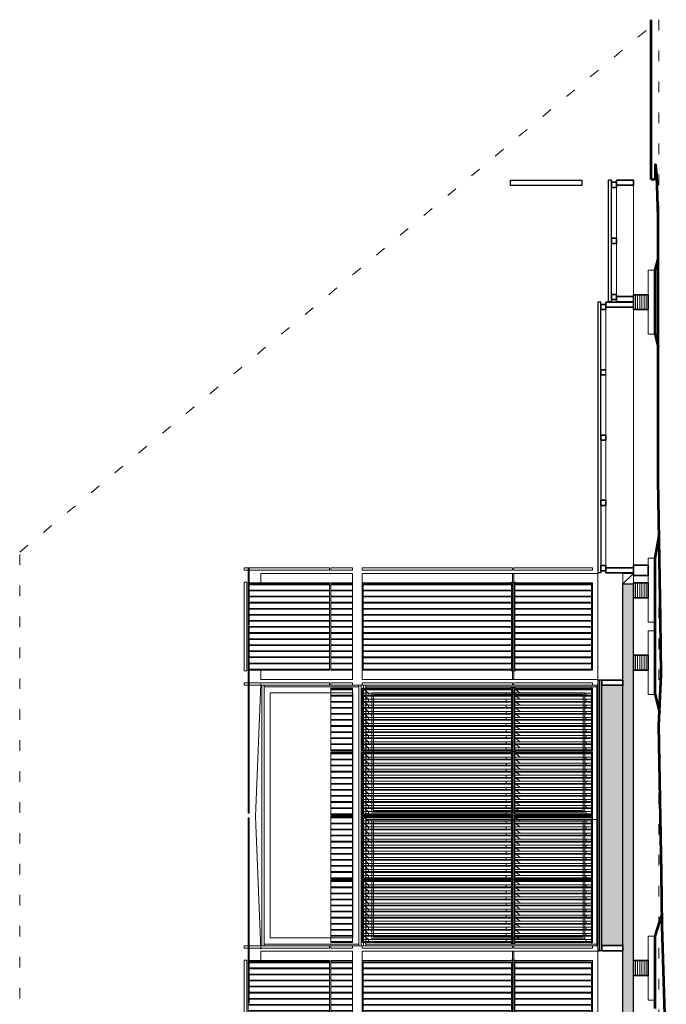
# Model space of a CAD drawing. Units: millimetres. Extents: x 599 to 768, y -1785 to -1631.
# Drawn here: x 762 to 768, y -1694 to -1685 of the extents above; entities that cross this region are included whole.
import ezdxf
from ezdxf.xclip import XClip

# ---------------------------------------------------------------- set-up
doc = ezdxf.new("R2010")
doc.units = ezdxf.units.MM
doc.header["$LTSCALE"] = 0.127
doc.linetypes.add('ACAD_ISO07W100', pattern=[3, 0, -3])
doc.linetypes.add('HIDDEN', pattern=[0.787402, 0.393701, -0.393701])
doc.layers.get('0').update_dxf_attribs({"lineweight": 18})
for name, color, linetype, lineweight in [('Ground Line', 3, 'Continuous', 53), ('Hatch solid 251', 251, 'Continuous', 5), ('Hatch solid 253', 253, 'Continuous', 5), ('Projections', 7, 'Continuous', 9), ('Projections 2', 252, 'Continuous', 9), ('Sectioned', 4, 'Continuous', 25), ('Solar Envelope', 10, 'HIDDEN', 18), ('Structure', 3, 'Continuous', 35)]:
    doc.layers.add(name, color=color, linetype=linetype, lineweight=lineweight)
doc.layers.add('Polylines', color=30, linetype='Continuous', lineweight=5, plot=False)

# ---------------------------------------------------------------- blocks, each defined once
blk = doc.blocks.new('sliding door facade')
at = {"ltscale": 0.1}
for p, q in [((-2.237, 1.224), (0, 1.224)), ((-2.237, -1.224), (-2.237, 1.224)), ((-2.222, -1.224), (-2.222, 1.224)), ((-2.194, -1.224), (-2.194, 1.224)), ((-2.194, 1.208), (-0.024, 1.208)), ((-0.0724, -1.208), (-0.0724, 1.208)), ((-0.024, -1.224), (-0.024, 1.224)), ((-0.015, -1.224), (-0.015, 1.224)), ((0, -1.224), (0, 1.224)), ((-2.137, 0.0305), (-2.137, 1.151)), ((-2.137, 1.151), (-0.1382, 1.151)), ((-2.121, 0.0465), (-2.121, 1.135)), ((-2.121, 1.135), (-0.1542, 1.135)), ((-0.1542, 0.0465), (-0.1542, 1.135)), ((-0.1382, 0.0305), (-0.1382, 1.151)), ((-2.137, 0.0305), (-0.1382, 0.0305)), ((-2.121, 0.0465), (-0.1542, 0.0465)), ((-2.194, -0.0375), (-0.024, -0.0375)), ((-2.137, -1.158), (-2.137, -0.0375)), ((-2.121, -0.0535), (-0.1542, -0.0535)), ((-2.121, -1.142), (-2.121, -0.0535)), ((-0.1542, -1.142), (-0.1542, -0.0535)), ((-0.1382, -1.158), (-0.1382, -0.0375)), ((-2.137, -1.158), (-0.1382, -1.158)), ((-2.121, -1.142), (-0.1542, -1.142)), ((-2.237, -1.224), (0, -1.224)), ((-2.194, -1.208), (-0.024, -1.208))]:
    blk.add_line(p, q, dxfattribs=at)
blk = doc.blocks.new('insulated floor slab')
at = {"layer": 'Hatch solid 253', "ltscale": 0.1}
h = blk.add_hatch(color=256, dxfattribs=at)
h.dxf.hatch_style = 1
h.paths.add_polyline_path([(0, 3.948), (-0.098, 3.948), (-0.098, 3.045), (-0.098, 2.997), (-0.098, 0.551), (-0.098, 0.503), (-0.098, -0.503), (-0.098, -0.551), (-0.098, -2.997), (-0.098, -3.045), (-0.098, -3.948), (0, -3.948)])
h.paths.add_polyline_path([(-0.098, 2.997), (-0.296, 2.997), (-0.296, 0.551), (-0.098, 0.551)])
h.paths.add_polyline_path([(-0.098, -0.551), (-0.296, -0.551), (-0.296, -2.997), (-0.098, -2.997)])
for p, q in [((0, 4.046), (-0.098, 4.046)), ((-0.098, 4.046), (-0.098, 3.948)), ((-0.098, 3.948), (0, 4.046)), ((0, 3.948), (0, 4.046)), ((-0.098, -4.046), (-0.098, -3.948)), ((-0.098, -4.046), (0, -3.948)), ((0, -3.948), (0, -4.046)), ((0, -4.046), (-0.098, -4.046))]:
    blk.add_line(p, q, dxfattribs=at)
at = {"layer": 'Sectioned', "ltscale": 0.1}
for p, q in [((-0.098, 3.045), (-0.098, 3.948)), ((-0.098, 3.948), (-0.098, 3.948)), ((-0.098, 3.948), (0, 3.948)), ((0, -3.948), (0, 3.948)), ((-0.333, 3.045), (-0.333, 0.503)), ((-0.296, 3.045), (-0.333, 3.045)), ((-0.333, 3.045), (-0.318, 3.045)), ((-0.318, 3.045), (-0.318, 0.503)), ((-0.296, 0.551), (-0.296, 2.997)), ((-0.098, 0.551), (-0.098, 2.997)), ((-0.296, 0.503), (-0.333, 0.503)), ((-0.333, 0.503), (-0.318, 0.503)), ((-0.098, -0.503), (-0.098, 0.503)), ((-0.333, -0.503), (-0.333, -3.045)), ((-0.296, -0.503), (-0.333, -0.503)), ((-0.333, -0.503), (-0.318, -0.503)), ((-0.318, -0.503), (-0.318, -3.045)), ((-0.296, -2.997), (-0.296, -0.551)), ((-0.098, -2.997), (-0.098, -0.551)), ((-0.296, -3.045), (-0.333, -3.045)), ((-0.333, -3.045), (-0.318, -3.045)), ((-0.098, -3.948), (-0.098, -3.045)), ((-0.098, -3.948), (0, -3.948)), ((0, -3.948), (0, -3.948)), ((0, -3.948), (0, -3.948)), ((0, -3.948), (0, -3.948))]:
    blk.add_line(p, q, dxfattribs=at)
at = {"layer": 'Structure', "ltscale": 0.1}
for p, q in [((-0.296, 3.045), (-0.098, 3.045)), ((-0.296, 2.997), (-0.296, 3.045)), ((-0.098, 2.997), (-0.296, 2.997)), ((-0.098, 3.045), (-0.098, 2.997)), ((-0.098, 0.551), (-0.296, 0.551)), ((-0.296, 0.551), (-0.296, 0.503)), ((-0.296, 0.503), (-0.098, 0.503)), ((-0.098, 0.551), (-0.098, 0.503)), ((-0.296, -0.503), (-0.098, -0.503)), ((-0.296, -0.551), (-0.296, -0.503)), ((-0.098, -0.551), (-0.296, -0.551)), ((-0.098, -0.503), (-0.098, -0.551)), ((-0.098, -2.997), (-0.296, -2.997)), ((-0.296, -2.997), (-0.296, -3.045)), ((-0.296, -3.045), (-0.098, -3.045)), ((-0.098, -2.997), (-0.098, -3.045))]:
    blk.add_line(p, q, dxfattribs=at)
blk = doc.blocks.new('terrace slab')
at = {"layer": 'Projections', "ltscale": 0.1}
for p, q in [((-0.257, 1.223), (-0.257, -1.2026)), ((0, 1.223), (0, -1.223))]:
    blk.add_line(p, q, dxfattribs=at)
at = {"layer": 'Sectioned', "ltscale": 0.1}
for p, q in [((-0.333, 1.271), (-0.333, -1.2716)), ((-0.305, 1.271), (-0.333, 1.271)), ((-0.305, 1.2506), (-0.305, 1.271)), ((-0.305, 0.6373), (-0.305, 1.2026)), ((-0.305, 0.024), (-0.305, 0.5893)), ((-0.305, -0.024), (-0.305, -0.5893)), ((-0.305, -0.6373), (-0.305, -1.2026)), ((-0.305, -1.2716), (-0.333, -1.2716)), ((-0.305, -1.2506), (-0.305, -1.2716))]:
    blk.add_line(p, q, dxfattribs=at)
at = {"layer": 'Structure', "ltscale": 0.1}
for p, q in [((-0.305, 1.2506), (-0.257, 1.2506)), ((-0.305, 1.2026), (-0.305, 1.2506)), ((-0.305, 1.2026), (-0.305, 1.2506)), ((-0.257, 1.2026), (-0.305, 1.2026)), ((-0.257, 1.271), (-0.257, 1.223)), ((-0.257, 1.2506), (-0.257, 1.2026)), ((-0.257, 0.6373), (-0.305, 0.6373)), ((-0.305, 0.6373), (-0.305, 0.5893)), ((-0.305, 0.6373), (-0.305, 0.5893)), ((-0.305, 0.5893), (-0.257, 0.5893)), ((-0.305, 0.024), (-0.257, 0.024)), ((-0.305, -0.024), (-0.305, 0.024)), ((-0.305, -0.024), (-0.305, 0.024)), ((-0.257, 0.024), (-0.257, -0.024)), ((-0.257, -0.024), (-0.305, -0.024)), ((-0.305, -0.5893), (-0.257, -0.5893)), ((-0.305, -0.6373), (-0.305, -0.5893)), ((-0.305, -0.6373), (-0.305, -0.5893)), ((-0.257, -0.6373), (-0.305, -0.6373)), ((-0.257, -0.5893), (-0.257, -0.6373)), ((-0.305, -1.2026), (-0.257, -1.2026)), ((-0.305, -1.2506), (-0.305, -1.2026)), ((-0.305, -1.2506), (-0.305, -1.2026)), ((-0.257, -1.2506), (-0.305, -1.2506)), ((-0.257, -1.2026), (-0.257, -1.2506))]:
    blk.add_line(p, q, dxfattribs=at)
for points in [[(-0.257, 1.223), (-0.257, 1.271), (0, 1.271), (0, 1.223)], [(-0.257, -1.223), (-0.257, -1.271), (0, -1.271), (0, -1.223)]]:
    blk.add_lwpolyline(points, close=True, dxfattribs=at)
blk = doc.blocks.new('ramp 110')
at = {"layer": 'Projections', "ltscale": 0.1}
for p, q in [((0, -0.4729), (0, 0.5729)), ((-0.157, -0.4729), (-0.157, 0.5525))]:
    blk.add_line(p, q, dxfattribs=at)
at = {"layer": 'Sectioned', "ltscale": 0.1}
for p, q in [((-0.233, -0.5209), (-0.233, 0.6209)), ((-0.205, 0.6209), (-0.233, 0.6209)), ((-0.205, 0.6005), (-0.205, 0.6209)), ((-0.205, 0.074), (-0.205, 0.5525)), ((-0.205, -0.5209), (-0.205, 0.026)), ((-0.205, -0.5209), (-0.233, -0.5209))]:
    blk.add_line(p, q, dxfattribs=at)
at = {"layer": 'Structure', "ltscale": 0.1}
for p, q in [((-0.157, 0.6005), (-0.205, 0.6005)), ((-0.205, 0.6005), (-0.205, 0.5525)), ((-0.205, 0.6005), (-0.205, 0.5525)), ((-0.157, 0.6209), (-0.157, 0.5729)), ((-0.157, 0.5525), (-0.157, 0.6005)), ((-0.205, 0.5525), (-0.157, 0.5525)), ((-0.157, 0.074), (-0.205, 0.074)), ((-0.205, 0.074), (-0.205, 0.026)), ((-0.205, 0.074), (-0.205, 0.026)), ((-0.205, 0.026), (-0.157, 0.026)), ((-0.157, 0.026), (-0.157, 0.074)), ((-0.157, -0.4525), (-0.205, -0.4525)), ((-0.205, -0.4525), (-0.205, -0.5005)), ((-0.157, -0.5005), (-0.157, -0.4525)), ((-0.205, -0.4729), (-0.205, -0.5209)), ((-0.205, -0.5005), (-0.157, -0.5005))]:
    blk.add_line(p, q, dxfattribs=at)
for points in [[(-0.157, 0.5729), (-0.157, 0.6209), (0, 0.6209), (0, 0.5729)], [(-0.157, -0.5209), (-0.157, -0.4729), (0, -0.4729), (0, -0.5209)]]:
    blk.add_lwpolyline(points, close=True, dxfattribs=at)
blk = doc.blocks.new('foundation element')
at = {"layer": 'Ground Line', "ltscale": 0.1}
blk.add_line((0.066, -0.3), (0.066, 0.3), dxfattribs=at)
at = {"layer": 'Hatch solid 251', "ltscale": 0.1}
for p, q in [((-0.12, -0.07), (-0.12, 0.07)), ((-0.1, -0.07), (-0.1, 0.07)), ((-0.08, -0.07), (-0.08, 0.07)), ((-0.06, -0.07), (-0.06, 0.07)), ((-0.04, -0.07), (-0.04, 0.07)), ((-0.02, -0.07), (-0.02, 0.07))]:
    blk.add_line(p, q, dxfattribs=at)
at = {"layer": 'Projections', "ltscale": 0.1}
for p, q in [((0, 0.07), (0, 0.3)), ((0, 0.3), (0, 0.3)), ((0, 0.3), (0.066, 0.3)), ((0, -0.07), (0, -0.3)), ((0, -0.3), (0.066, -0.3))]:
    blk.add_line(p, q, dxfattribs=at)
at = {"layer": 'Structure', "ltscale": 0.1}
for p, q in [((-0.14, 0.07), (-0.14, -0.07)), ((0, 0.07), (-0.14, 0.07)), ((0, 0.07), (0, -0.07)), ((0, 0.07), (0, -0.07)), ((0, -0.07), (-0.14, -0.07))]:
    blk.add_line(p, q, dxfattribs=at)
blk = doc.blocks.new('testa scatola')
at = {"ltscale": 0.1}
for p, q in [((-0.415, 3.268), (0.415, 3.268)), ((-0.415, 3.243), (-0.415, 3.268)), ((0.415, 3.243), (-0.415, 3.243)), ((0.415, 3.243), (0.415, 3.268)), ((0.415, 3.243), (0.415, 3.243)), ((-0.41, 3.233), (-0.41, 2.467)), ((-0.41, 3.233), (-0.351, 3.233)), ((-0.41, 3.233), (-0.351, 3.233)), ((-0.4, 3.233), (-0.4, 2.467)), ((-0.351, 3.233), (-0.292, 3.233)), ((-0.292, 3.233), (-0.233, 3.233)), ((-0.233, 3.233), (-0.174, 3.233)), ((-0.174, 3.233), (-0.115, 3.233)), ((-0.115, 3.233), (-0.056, 3.233)), ((-0.056, 3.233), (0.003, 3.233)), ((0.003, 3.233), (0.062, 3.233)), ((0.062, 3.233), (0.121, 3.233)), ((0.121, 3.233), (0.41, 3.233)), ((0.401, 3.233), (0.401, 2.467)), ((0.41, 2.467), (0.41, 3.233)), ((-0.41, 2.467), (-0.395, 2.467)), ((-0.41, 2.467), (-0.395, 2.467)), ((-0.41, 2.455), (-0.395, 2.455)), ((-0.41, 2.455), (-0.41, 2.251)), ((-0.41, 2.455), (-0.395, 2.455)), ((-0.41, 2.455), (-0.395, 2.455)), ((-0.4, 2.455), (-0.4, 2.251)), ((-0.395, 2.467), (-0.375, 2.467)), ((-0.395, 2.455), (-0.375, 2.455)), ((-0.385, 2.467), (-0.345, 2.467)), ((-0.385, 2.455), (-0.345, 2.455)), ((-0.385, 2.455), (-0.345, 2.455)), ((-0.345, 2.467), (-0.325, 2.467)), ((-0.345, 2.455), (-0.325, 2.455)), ((-0.335, 2.467), (-0.295, 2.467)), ((-0.335, 2.455), (-0.295, 2.455)), ((-0.335, 2.455), (-0.295, 2.455)), ((-0.295, 2.467), (-0.275, 2.467)), ((-0.295, 2.455), (-0.275, 2.455)), ((-0.285, 2.467), (-0.245, 2.467)), ((-0.285, 2.455), (-0.245, 2.455)), ((-0.285, 2.455), (-0.245, 2.455)), ((-0.245, 2.467), (-0.225, 2.467)), ((-0.245, 2.455), (-0.225, 2.455)), ((-0.235, 2.467), (-0.195, 2.467)), ((-0.235, 2.455), (-0.195, 2.455)), ((-0.235, 2.455), (-0.195, 2.455)), ((-0.195, 2.467), (-0.175, 2.467)), ((-0.195, 2.455), (-0.175, 2.455)), ((-0.185, 2.467), (-0.145, 2.467)), ((-0.185, 2.455), (-0.145, 2.455)), ((-0.185, 2.455), (-0.145, 2.455)), ((-0.145, 2.467), (-0.125, 2.467)), ((-0.145, 2.455), (-0.125, 2.455)), ((-0.135, 2.467), (-0.095, 2.467)), ((-0.135, 2.455), (-0.095, 2.455)), ((-0.135, 2.455), (-0.095, 2.455)), ((-0.095, 2.467), (-0.075, 2.467)), ((-0.095, 2.455), (-0.075, 2.455)), ((-0.085, 2.467), (-0.045, 2.467)), ((-0.085, 2.455), (-0.045, 2.455)), ((-0.085, 2.455), (-0.045, 2.455)), ((-0.045, 2.467), (-0.025, 2.467)), ((-0.045, 2.455), (-0.025, 2.455)), ((-0.035, 2.467), (0.005, 2.467)), ((-0.035, 2.455), (0.005, 2.455)), ((-0.035, 2.455), (0.005, 2.455)), ((0.005, 2.467), (0.025, 2.467)), ((0.005, 2.455), (0.025, 2.455)), ((0.015, 2.467), (0.055, 2.467)), ((0.015, 2.455), (0.055, 2.455)), ((0.015, 2.455), (0.055, 2.455)), ((0.055, 2.467), (0.075, 2.467)), ((0.055, 2.455), (0.075, 2.455)), ((0.065, 2.467), (0.105, 2.467)), ((0.065, 2.455), (0.105, 2.455)), ((0.065, 2.455), (0.105, 2.455)), ((0.105, 2.467), (0.125, 2.467)), ((0.105, 2.455), (0.125, 2.455)), ((0.115, 2.467), (0.155, 2.467)), ((0.115, 2.455), (0.155, 2.455)), ((0.115, 2.455), (0.155, 2.455)), ((0.155, 2.467), (0.165, 2.467)), ((0.155, 2.455), (0.165, 2.455)), ((0.165, 2.467), (0.41, 2.467)), ((0.41, 2.455), (0.165, 2.455)), ((0.165, 2.455), (0.41, 2.455)), ((0.4, 2.455), (0.4, 2.251)), ((0.41, 2.251), (0.41, 2.455)), ((-0.41, 2.251), (-0.498, 2.251)), ((-0.41, 2.251), (-0.395, 2.251)), ((-0.41, 2.251), (-0.395, 2.251)), ((-0.395, 2.251), (-0.375, 2.251)), ((-0.385, 2.251), (-0.345, 2.251)), ((-0.345, 2.251), (-0.325, 2.251)), ((-0.335, 2.251), (-0.295, 2.251)), ((-0.295, 2.251), (-0.275, 2.251)), ((-0.285, 2.251), (-0.245, 2.251)), ((-0.245, 2.251), (-0.225, 2.251)), ((-0.235, 2.251), (-0.195, 2.251)), ((-0.195, 2.251), (-0.175, 2.251)), ((-0.185, 2.251), (-0.145, 2.251)), ((-0.145, 2.251), (-0.125, 2.251)), ((-0.135, 2.251), (-0.095, 2.251)), ((-0.095, 2.251), (-0.075, 2.251)), ((-0.085, 2.251), (-0.045, 2.251)), ((-0.045, 2.251), (-0.025, 2.251)), ((-0.035, 2.251), (0.005, 2.251)), ((0.005, 2.251), (0.025, 2.251)), ((0.015, 2.251), (0.055, 2.251)), ((0.055, 2.251), (0.075, 2.251)), ((0.065, 2.251), (0.105, 2.251)), ((0.105, 2.251), (0.125, 2.251)), ((0.115, 2.251), (0.155, 2.251)), ((0.155, 2.251), (0.165, 2.251)), ((0.165, 2.251), (0.41, 2.251)), ((0.498, 2.251), (0.41, 2.251)), ((-0.41, 2.161), (-0.498, 2.161)), ((-0.41, 2.161), (-0.41, 0.749)), ((-0.41, 2.161), (-0.395, 2.161)), ((-0.4, 2.151), (-0.4, 0.759)), ((-0.4, 2.151), (0.4, 2.151)), ((-0.395, 2.161), (0.165, 2.161)), ((0.41, 2.161), (0.165, 2.161)), ((0.4, 0.759), (0.4, 2.151)), ((0.41, 0.749), (0.41, 2.161)), ((0.498, 2.161), (0.41, 2.161)), ((-0.415, 0.749), (-0.498, 0.749)), ((-0.415, 0.744), (-0.415, 0.764)), ((-0.415, 0.764), (-0.41, 0.764)), ((-0.415, 0.744), (-0.415, 0.724)), ((-0.41, 0.749), (0.41, 0.749)), ((-0.4, 0.759), (0.4, 0.759)), ((0.415, 0.764), (0.41, 0.764)), ((0.415, 0.744), (0.415, 0.764)), ((0.498, 0.749), (0.415, 0.749)), ((0.415, 0.744), (0.415, 0.724)), ((-0.415, 0.739), (-0.498, 0.739)), ((-0.415, 0.724), (-0.41, 0.724)), ((-0.41, 0.739), (-0.41, 0)), ((-0.41, 0.739), (0.41, 0.739)), ((-0.4, 0.729), (-0.4, 0.01)), ((-0.4, 0.729), (0.4, 0.729)), ((0.4, 0.01), (0.4, 0.729)), ((0.41, 0), (0.41, 0.739)), ((0.415, 0.724), (0.41, 0.724)), ((0.498, 0.739), (0.415, 0.739)), ((-0.41, 0), (0.41, 0)), ((-0.4, 0.01), (0.4, 0.01))]:
    blk.add_line(p, q, dxfattribs=at)
at = {"layer": 'Projections'}
for p, q in [((-0.55, 2.467), (-0.55, 3.268)), ((-0.55, 3.268), (-0.528, 3.268)), ((-0.528, 2.467), (-0.528, 3.268)), ((0.528, 2.467), (0.528, 3.268)), ((0.55, 3.268), (0.528, 3.268)), ((0.55, 2.467), (0.55, 3.268)), ((-0.498, 3.113), (-0.498, 2.251)), ((-0.41, 3.113), (-0.498, 3.113)), ((0.41, 3.113), (0.498, 3.113)), ((0.498, 3.113), (0.498, 2.251)), ((-0.55, 2.467), (-0.528, 2.467)), ((-0.528, 2.455), (-0.55, 2.455)), ((-0.55, 2.455), (-0.55, 2.251)), ((-0.528, 2.455), (-0.528, 2.251)), ((0.55, 2.467), (0.528, 2.467)), ((0.528, 2.455), (0.55, 2.455)), ((0.528, 2.455), (0.528, 2.251)), ((0.55, 2.455), (0.55, 2.251)), ((-0.528, 2.251), (-0.55, 2.251)), ((0.528, 2.251), (0.55, 2.251)), ((-0.528, 2.161), (-0.55, 2.161)), ((-0.528, 2.161), (-0.528, 0.749)), ((-0.498, 2.161), (-0.498, -0.051)), ((0.498, 2.161), (0.498, -0.051)), ((0.528, 2.161), (0.528, 0.749)), ((0.528, 2.161), (0.55, 2.161)), ((-0.528, 0.749), (-0.55, 0.749)), ((0.528, 0.749), (0.55, 0.749)), ((-0.528, 0.739), (-0.55, 0.739)), ((-0.528, 0.739), (-0.528, 0)), ((0.528, 0.739), (0.55, 0.739)), ((0.528, 0.739), (0.528, 0)), ((-0.528, 0), (-0.55, 0)), ((0.528, 0), (0.55, 0))]:
    blk.add_line(p, q, dxfattribs=at)
at = {"layer": 'Projections', "ltscale": 0.1}
for p, q in [((-0.55, 2.161), (-0.55, 0.749)), ((0.55, 2.161), (0.55, 0.749)), ((-0.55, 0.739), (-0.55, 0)), ((0.55, 0.739), (0.55, 0)), ((-0.498, -0.051), (0.503, -0.051))]:
    blk.add_line(p, q, dxfattribs=at)
at = {"layer": 'Projections 2', "ltscale": 0.1}
for p, q in [((-0.35, 3.233), (-0.35, 2.467)), ((-0.343, 3.233), (-0.343, 2.467)), ((-0.292, 3.233), (-0.292, 2.467)), ((-0.285, 3.233), (-0.285, 2.467)), ((-0.236, 3.233), (-0.236, 2.467)), ((-0.229, 3.233), (-0.229, 2.467)), ((-0.179, 3.233), (-0.179, 2.467)), ((-0.172, 3.233), (-0.172, 2.467)), ((-0.122, 3.233), (-0.122, 2.467)), ((-0.115, 3.233), (-0.115, 2.467)), ((-0.065, 3.233), (-0.065, 2.467)), ((-0.058, 3.233), (-0.058, 2.467)), ((-0.008, 3.233), (-0.008, 2.467)), ((-0.001, 3.233), (-0.001, 2.467)), ((0.049, 3.233), (0.049, 2.467)), ((0.056, 3.233), (0.056, 2.467)), ((0.106, 3.233), (0.106, 2.467)), ((0.113, 3.233), (0.113, 2.467)), ((0.163, 3.233), (0.163, 2.467)), ((0.17, 3.233), (0.17, 2.467)), ((0.22, 3.233), (0.22, 2.467)), ((0.227, 3.233), (0.227, 2.467)), ((0.277, 3.233), (0.277, 2.467)), ((0.284, 3.233), (0.284, 2.467)), ((0.334, 3.233), (0.334, 2.467)), ((0.341, 3.233), (0.341, 2.467)), ((0.391, 3.233), (0.391, 2.467)), ((0.398, 3.233), (0.398, 2.467)), ((-0.35, 2.455), (-0.35, 2.251)), ((-0.343, 2.455), (-0.343, 2.251)), ((-0.293, 2.455), (-0.293, 2.251)), ((-0.286, 2.455), (-0.286, 2.251)), ((-0.236, 2.455), (-0.236, 2.251)), ((-0.229, 2.455), (-0.229, 2.251)), ((-0.179, 2.455), (-0.179, 2.251)), ((-0.172, 2.455), (-0.172, 2.251)), ((-0.122, 2.455), (-0.122, 2.251)), ((-0.115, 2.455), (-0.115, 2.251)), ((-0.065, 2.455), (-0.065, 2.251)), ((-0.058, 2.455), (-0.058, 2.251)), ((-0.008, 2.455), (-0.008, 2.251)), ((-0.001, 2.455), (-0.001, 2.251)), ((0.049, 2.455), (0.049, 2.251)), ((0.056, 2.455), (0.056, 2.251)), ((0.106, 2.455), (0.106, 2.251)), ((0.113, 2.455), (0.113, 2.251)), ((0.163, 2.455), (0.163, 2.251)), ((0.17, 2.455), (0.17, 2.251)), ((0.22, 2.455), (0.22, 2.251)), ((0.227, 2.455), (0.227, 2.251)), ((0.277, 2.455), (0.277, 2.251)), ((0.284, 2.455), (0.284, 2.251)), ((0.334, 2.455), (0.334, 2.251)), ((0.341, 2.455), (0.341, 2.251)), ((0.391, 2.455), (0.391, 2.251)), ((-0.35, 2.151), (-0.35, 0.759)), ((-0.343, 2.151), (-0.343, 0.759)), ((-0.293, 2.151), (-0.293, 0.759)), ((-0.286, 2.151), (-0.286, 0.759)), ((-0.236, 2.151), (-0.236, 0.759)), ((-0.229, 2.151), (-0.229, 0.759)), ((-0.179, 2.151), (-0.179, 0.759)), ((-0.172, 2.151), (-0.172, 0.759)), ((-0.122, 2.151), (-0.122, 0.759)), ((-0.115, 2.151), (-0.115, 0.759)), ((-0.065, 2.151), (-0.065, 0.759)), ((-0.058, 2.151), (-0.058, 0.759)), ((-0.008, 2.151), (-0.008, 0.759)), ((-0.001, 2.151), (-0.001, 0.759)), ((0.049, 2.151), (0.049, 0.759)), ((0.056, 2.151), (0.056, 0.759)), ((0.106, 2.151), (0.106, 0.759)), ((0.113, 2.151), (0.113, 0.759)), ((0.163, 2.151), (0.163, 0.759)), ((0.17, 2.151), (0.17, 0.759)), ((0.22, 2.151), (0.22, 0.759)), ((0.227, 2.151), (0.227, 0.759)), ((0.277, 2.151), (0.277, 0.759)), ((0.284, 2.151), (0.284, 0.759)), ((0.334, 2.151), (0.334, 0.759)), ((0.341, 2.151), (0.341, 0.759)), ((0.391, 2.151), (0.391, 0.759)), ((-0.35, 0.729), (-0.35, 0.01)), ((-0.343, 0.729), (-0.343, 0.01)), ((-0.293, 0.729), (-0.293, 0.01)), ((-0.286, 0.729), (-0.286, 0.01)), ((-0.236, 0.729), (-0.236, 0.01)), ((-0.229, 0.729), (-0.229, 0.01)), ((-0.179, 0.729), (-0.179, 0.01)), ((-0.172, 0.729), (-0.172, 0.01)), ((-0.122, 0.729), (-0.122, 0.01)), ((-0.115, 0.729), (-0.115, 0.01)), ((-0.065, 0.729), (-0.065, 0.01)), ((-0.058, 0.729), (-0.058, 0.01)), ((-0.008, 0.729), (-0.008, 0.01)), ((-0.001, 0.729), (-0.001, 0.01)), ((0.049, 0.729), (0.049, 0.01)), ((0.056, 0.729), (0.056, 0.01)), ((0.106, 0.729), (0.106, 0.01)), ((0.113, 0.729), (0.113, 0.01)), ((0.163, 0.729), (0.163, 0.01)), ((0.17, 0.729), (0.17, 0.01)), ((0.22, 0.729), (0.22, 0.01)), ((0.227, 0.729), (0.227, 0.01)), ((0.277, 0.729), (0.277, 0.01)), ((0.284, 0.729), (0.284, 0.01)), ((0.334, 0.729), (0.334, 0.01)), ((0.341, 0.729), (0.341, 0.01)), ((0.391, 0.729), (0.391, 0.01))]:
    blk.add_line(p, q, dxfattribs=at)
blk = doc.blocks.new('facade module - 00')
at = {"ltscale": 0.1}
for p, q in [((-0.295, 2.425), (-0.28, 2.425)), ((-0.295, 2.425), (-0.295, 2.221)), ((-0.295, 2.425), (-0.28, 2.425)), ((-0.295, 2.425), (-0.28, 2.425)), ((-0.285, 2.425), (-0.285, 2.221)), ((-0.28, 2.425), (-0.26, 2.425)), ((-0.27, 2.425), (-0.23, 2.425)), ((-0.27, 2.425), (-0.23, 2.425)), ((-0.23, 2.425), (-0.21, 2.425)), ((-0.22, 2.425), (-0.18, 2.425)), ((-0.22, 2.425), (-0.18, 2.425)), ((-0.18, 2.425), (-0.16, 2.425)), ((-0.17, 2.425), (-0.13, 2.425)), ((-0.17, 2.425), (-0.13, 2.425)), ((-0.13, 2.425), (-0.11, 2.425)), ((-0.12, 2.425), (-0.08, 2.425)), ((-0.12, 2.425), (-0.08, 2.425)), ((-0.08, 2.425), (-0.06, 2.425)), ((-0.07, 2.425), (-0.03, 2.425)), ((-0.07, 2.425), (-0.03, 2.425)), ((-0.03, 2.425), (-0.01, 2.425)), ((-0.02, 2.425), (0.02, 2.425)), ((-0.02, 2.425), (0.02, 2.425)), ((0.02, 2.425), (0.04, 2.425)), ((0.03, 2.425), (0.07, 2.425)), ((0.03, 2.425), (0.07, 2.425)), ((0.07, 2.425), (0.09, 2.425)), ((0.08, 2.425), (0.12, 2.425)), ((0.08, 2.425), (0.12, 2.425)), ((0.12, 2.425), (0.14, 2.425)), ((0.13, 2.425), (0.17, 2.425)), ((0.13, 2.425), (0.17, 2.425)), ((0.17, 2.425), (0.19, 2.425)), ((0.18, 2.425), (0.22, 2.425)), ((0.18, 2.425), (0.22, 2.425)), ((0.22, 2.425), (0.24, 2.425)), ((0.23, 2.425), (0.27, 2.425)), ((0.23, 2.425), (0.27, 2.425)), ((0.27, 2.425), (0.28, 2.425)), ((0.295, 2.425), (0.28, 2.425)), ((0.28, 2.425), (0.295, 2.425)), ((0.285, 2.425), (0.285, 2.221)), ((0.295, 2.221), (0.295, 2.425)), ((-0.295, 2.221), (-0.28, 2.221)), ((-0.295, 2.221), (-0.28, 2.221)), ((-0.28, 2.221), (-0.26, 2.221)), ((-0.27, 2.221), (-0.23, 2.221)), ((-0.23, 2.221), (-0.21, 2.221)), ((-0.22, 2.221), (-0.18, 2.221)), ((-0.18, 2.221), (-0.16, 2.221)), ((-0.17, 2.221), (-0.13, 2.221)), ((-0.13, 2.221), (-0.11, 2.221)), ((-0.12, 2.221), (-0.08, 2.221)), ((-0.08, 2.221), (-0.06, 2.221)), ((-0.07, 2.221), (-0.03, 2.221)), ((-0.03, 2.221), (-0.01, 2.221)), ((-0.02, 2.221), (0.02, 2.221)), ((0.02, 2.221), (0.04, 2.221)), ((0.03, 2.221), (0.07, 2.221)), ((0.07, 2.221), (0.09, 2.221)), ((0.08, 2.221), (0.12, 2.221)), ((0.12, 2.221), (0.14, 2.221)), ((0.13, 2.221), (0.17, 2.221)), ((0.17, 2.221), (0.19, 2.221)), ((0.18, 2.221), (0.22, 2.221)), ((0.22, 2.221), (0.24, 2.221)), ((0.23, 2.221), (0.27, 2.221)), ((0.27, 2.221), (0.28, 2.221)), ((0.28, 2.221), (0.295, 2.221)), ((-0.295, 2.131), (-0.295, 0.719)), ((-0.295, 2.131), (-0.28, 2.131)), ((-0.28, 2.131), (0.28, 2.131)), ((0.295, 2.131), (0.28, 2.131)), ((0.295, 0.719), (0.295, 2.131)), ((-0.285, 2.121), (-0.285, 0.729)), ((-0.285, 2.121), (0.285, 2.121)), ((0.285, 0.729), (0.285, 2.121)), ((-0.3, 0.714), (-0.3, 0.734)), ((-0.3, 0.734), (-0.295, 0.734)), ((-0.3, 0.714), (-0.3, 0.694)), ((-0.3, 0.694), (-0.295, 0.694)), ((-0.295, 0.719), (0.295, 0.719)), ((-0.295, 0.709), (-0.295, -0.03)), ((-0.295, 0.709), (0.295, 0.709)), ((-0.285, 0.729), (0.285, 0.729)), ((-0.285, 0.699), (0.285, 0.699)), ((-0.285, 0.699), (-0.285, -0.02)), ((0.285, -0.02), (0.285, 0.699)), ((0.3, 0.734), (0.295, 0.734)), ((0.295, -0.03), (0.295, 0.709)), ((0.3, 0.694), (0.295, 0.694)), ((0.3, 0.714), (0.3, 0.734)), ((0.3, 0.714), (0.3, 0.694)), ((-0.295, -0.03), (0.295, -0.03)), ((-0.285, -0.02), (0.285, -0.02))]:
    blk.add_line(p, q, dxfattribs=at)
at = {"layer": 'Polylines', "ltscale": 0.1}
for points in [[(-0.235, 2.3849), (-0.228, 2.3849), (-0.228, 2.425), (-0.235, 2.425)], [(-0.178, 2.3849), (-0.171, 2.3849), (-0.171, 2.425), (-0.178, 2.425)], [(-0.121, 2.3849), (-0.114, 2.3849), (-0.114, 2.425), (-0.121, 2.425)], [(-0.064, 2.3849), (-0.057, 2.3849), (-0.057, 2.425), (-0.064, 2.425)], [(-0.007, 2.3849), (0, 2.3849), (0, 2.425), (-0.007, 2.425)], [(0.05, 2.3849), (0.057, 2.3849), (0.057, 2.425), (0.05, 2.425)], [(0.107, 2.3849), (0.114, 2.3849), (0.114, 2.425), (0.107, 2.425)], [(0.164, 2.3849), (0.171, 2.3849), (0.171, 2.425), (0.164, 2.425)], [(0.221, 2.3849), (0.228, 2.3849), (0.228, 2.425), (0.221, 2.425)], [(0.278, 2.3849), (0.285, 2.3849), (0.285, 2.425), (0.278, 2.425)]]:
    blk.add_lwpolyline(points, close=True, dxfattribs=at)
for points in [[(-0.235, 2.1109), (-0.228, 2.1109), (-0.228, 2.121), (-0.285, 2.121), (-0.285, 0.729), (-0.265, 0.729), (-0.265, 2.071), (-0.235, 2.1109)], [(-0.178, 2.1109), (-0.171, 2.1109), (-0.171, 2.121), (-0.228, 2.121), (-0.228, 0.729), (-0.208, 0.729), (-0.208, 2.071), (-0.178, 2.1109)], [(-0.121, 2.1109), (-0.114, 2.1109), (-0.114, 2.121), (-0.171, 2.121), (-0.171, 0.729), (-0.151, 0.729), (-0.151, 2.071), (-0.121, 2.1109)], [(-0.064, 2.1109), (-0.057, 2.1109), (-0.057, 2.121), (-0.114, 2.121), (-0.114, 0.729), (-0.094, 0.729), (-0.094, 2.071), (-0.064, 2.1109)], [(-0.007, 2.1109), (0, 2.1109), (0, 2.121), (-0.057, 2.121), (-0.057, 0.729), (-0.037, 0.729), (-0.037, 2.071), (-0.007, 2.1109)], [(0.05, 2.1109), (0.057, 2.1109), (0.057, 2.121), (0, 2.121), (0, 0.729), (0.02, 0.729), (0.02, 2.071), (0.05, 2.1109)], [(0.107, 2.1109), (0.114, 2.1109), (0.114, 2.121), (0.057, 2.121), (0.057, 0.729), (0.077, 0.729), (0.077, 2.071), (0.107, 2.1109)], [(0.164, 2.1109), (0.171, 2.1109), (0.171, 2.121), (0.114, 2.121), (0.114, 0.729), (0.134, 0.729), (0.134, 2.071), (0.164, 2.1109)], [(0.221, 2.1109), (0.228, 2.1109), (0.228, 2.121), (0.171, 2.121), (0.171, 0.729), (0.191, 0.729), (0.191, 2.071), (0.221, 2.1109)], [(0.278, 2.1109), (0.285, 2.1109), (0.285, 2.121), (0.228, 2.121), (0.228, 0.729), (0.248, 0.729), (0.248, 2.071), (0.278, 2.1109)], [(-0.235, 0.6889), (-0.228, 0.6889), (-0.228, 0.699), (-0.285, 0.699), (-0.285, -0.02), (-0.265, -0.02), (-0.265, 0.649), (-0.235, 0.6889)], [(-0.178, 0.6889), (-0.171, 0.6889), (-0.171, 0.699), (-0.228, 0.699), (-0.228, -0.02), (-0.208, -0.02), (-0.208, 0.649), (-0.178, 0.6889)], [(-0.121, 0.6889), (-0.114, 0.6889), (-0.114, 0.699), (-0.171, 0.699), (-0.171, -0.02), (-0.151, -0.02), (-0.151, 0.649), (-0.121, 0.6889)], [(-0.064, 0.6889), (-0.057, 0.6889), (-0.057, 0.699), (-0.114, 0.699), (-0.114, -0.02), (-0.094, -0.02), (-0.094, 0.649), (-0.064, 0.6889)], [(-0.007, 0.6889), (0, 0.6889), (0, 0.699), (-0.057, 0.699), (-0.057, -0.02), (-0.037, -0.02), (-0.037, 0.649), (-0.007, 0.6889)], [(0.05, 0.6889), (0.057, 0.6889), (0.057, 0.699), (0, 0.699), (0, -0.02), (0.02, -0.02), (0.02, 0.649), (0.05, 0.6889)], [(0.107, 0.6889), (0.114, 0.6889), (0.114, 0.699), (0.057, 0.699), (0.057, -0.02), (0.077, -0.02), (0.077, 0.649), (0.107, 0.6889)], [(0.164, 0.6889), (0.171, 0.6889), (0.171, 0.699), (0.114, 0.699), (0.114, -0.02), (0.134, -0.02), (0.134, 0.649), (0.164, 0.6889)], [(0.221, 0.6889), (0.228, 0.6889), (0.228, 0.699), (0.171, 0.699), (0.171, -0.02), (0.191, -0.02), (0.191, 0.649), (0.221, 0.6889)], [(0.278, 0.6889), (0.285, 0.6889), (0.285, 0.699), (0.228, 0.699), (0.228, -0.02), (0.248, -0.02), (0.248, 0.649), (0.278, 0.6889)]]:
    blk.add_lwpolyline(points, dxfattribs=at)
at = {"layer": 'Projections 2', "ltscale": 0.1}
for p, q in [((-0.235, 2.425), (-0.235, 2.221)), ((-0.228, 2.425), (-0.228, 2.221)), ((-0.178, 2.425), (-0.178, 2.221)), ((-0.171, 2.425), (-0.171, 2.221)), ((-0.121, 2.425), (-0.121, 2.221)), ((-0.114, 2.425), (-0.114, 2.221)), ((-0.064, 2.425), (-0.064, 2.221)), ((-0.057, 2.425), (-0.057, 2.221)), ((-0.007, 2.425), (-0.007, 2.221)), ((0, 2.425), (0, 2.221)), ((0.05, 2.425), (0.05, 2.221)), ((0.057, 2.425), (0.057, 2.221)), ((0.107, 2.425), (0.107, 2.221)), ((0.114, 2.425), (0.114, 2.221)), ((0.164, 2.425), (0.164, 2.221)), ((0.171, 2.425), (0.171, 2.221)), ((0.221, 2.425), (0.221, 2.221)), ((0.228, 2.425), (0.228, 2.221)), ((0.278, 2.425), (0.278, 2.221)), ((-0.285, 2.071), (-0.265, 2.071)), ((-0.265, 2.121), (-0.265, 0.729)), ((-0.235, 2.121), (-0.235, 0.729)), ((-0.228, 2.121), (-0.228, 0.729)), ((-0.228, 2.071), (-0.208, 2.071)), ((-0.208, 2.121), (-0.208, 0.729)), ((-0.178, 2.121), (-0.178, 0.729)), ((-0.171, 2.121), (-0.171, 0.729)), ((-0.171, 2.071), (-0.151, 2.071)), ((-0.151, 2.121), (-0.151, 0.729)), ((-0.121, 2.121), (-0.121, 0.729)), ((-0.114, 2.121), (-0.114, 0.729)), ((-0.114, 2.071), (-0.094, 2.071)), ((-0.094, 2.121), (-0.094, 0.729)), ((-0.064, 2.121), (-0.064, 0.729)), ((-0.057, 2.121), (-0.057, 0.729)), ((-0.057, 2.071), (-0.037, 2.071)), ((-0.037, 2.121), (-0.037, 0.729)), ((-0.007, 2.121), (-0.007, 0.729)), ((0, 2.121), (0, 0.729)), ((0, 2.071), (0.02, 2.071)), ((0.02, 2.121), (0.02, 0.729)), ((0.05, 2.121), (0.05, 0.729)), ((0.057, 2.121), (0.057, 0.729)), ((0.057, 2.071), (0.077, 2.071)), ((0.077, 2.121), (0.077, 0.729)), ((0.107, 2.121), (0.107, 0.729)), ((0.114, 2.121), (0.114, 0.729)), ((0.114, 2.071), (0.134, 2.071)), ((0.134, 2.121), (0.134, 0.729)), ((0.164, 2.121), (0.164, 0.729)), ((0.171, 2.121), (0.171, 0.729)), ((0.171, 2.071), (0.191, 2.071)), ((0.191, 2.121), (0.191, 0.729)), ((0.221, 2.121), (0.221, 0.729)), ((0.228, 2.121), (0.228, 0.729)), ((0.228, 2.071), (0.248, 2.071)), ((0.248, 2.121), (0.248, 0.729)), ((0.278, 2.121), (0.278, 0.729)), ((-0.285, 0.779), (-0.265, 0.779)), ((-0.228, 0.779), (-0.208, 0.779)), ((-0.171, 0.779), (-0.151, 0.779)), ((-0.114, 0.779), (-0.094, 0.779)), ((-0.057, 0.779), (-0.037, 0.779)), ((0, 0.779), (0.02, 0.779)), ((0.057, 0.779), (0.077, 0.779)), ((0.114, 0.779), (0.134, 0.779)), ((0.171, 0.779), (0.191, 0.779)), ((0.228, 0.779), (0.248, 0.779)), ((-0.265, 0.699), (-0.265, -0.02)), ((-0.235, 0.699), (-0.235, -0.02)), ((-0.228, 0.699), (-0.228, -0.02)), ((-0.208, 0.699), (-0.208, -0.02)), ((-0.178, 0.699), (-0.178, -0.02)), ((-0.171, 0.699), (-0.171, -0.02)), ((-0.151, 0.699), (-0.151, -0.02)), ((-0.121, 0.699), (-0.121, -0.02)), ((-0.114, 0.699), (-0.114, -0.02)), ((-0.094, 0.699), (-0.094, -0.02)), ((-0.064, 0.699), (-0.064, -0.02)), ((-0.057, 0.699), (-0.057, -0.02)), ((-0.037, 0.699), (-0.037, -0.02)), ((-0.007, 0.699), (-0.007, -0.02)), ((0, 0.699), (0, -0.02)), ((0.02, 0.699), (0.02, -0.02)), ((0.05, 0.699), (0.05, -0.02)), ((0.057, 0.699), (0.057, -0.02)), ((0.077, 0.699), (0.077, -0.02)), ((0.107, 0.699), (0.107, -0.02)), ((0.114, 0.699), (0.114, -0.02)), ((0.134, 0.699), (0.134, -0.02)), ((0.164, 0.699), (0.164, -0.02)), ((0.171, 0.699), (0.171, -0.02)), ((0.191, 0.699), (0.191, -0.02)), ((0.221, 0.699), (0.221, -0.02)), ((0.228, 0.699), (0.228, -0.02)), ((0.248, 0.699), (0.248, -0.02)), ((0.278, 0.699), (0.278, -0.02)), ((-0.285, 0.03), (-0.265, 0.03)), ((-0.228, 0.03), (-0.208, 0.03)), ((-0.171, 0.03), (-0.151, 0.03)), ((-0.114, 0.03), (-0.094, 0.03)), ((-0.057, 0.03), (-0.037, 0.03)), ((0, 0.03), (0.02, 0.03)), ((0.057, 0.03), (0.077, 0.03)), ((0.114, 0.03), (0.134, 0.03)), ((0.171, 0.03), (0.191, 0.03)), ((0.228, 0.03), (0.248, 0.03))]:
    blk.add_line(p, q, dxfattribs=at)

msp = doc.modelspace()

# ---------------------------------------------------------------- linework, layer by layer
at = {"layer": 'Ground Line', "ltscale": 0.1}
for p, q in [((767.597, -1686.5755), (767.597, -1685.0755)), ((767.637, -1686.5755), (767.597, -1686.5755)), ((767.637, -1687.4285), (767.6632, -1687.3234)), ((767.637, -1688.0285), (767.6632, -1688.1492)), ((767.637, -1690.1335), (767.6718, -1689.9241)), ((767.637, -1690.8885), (767.637, -1690.6585)), ((767.637, -1691.4135), (767.676, -1691.5786)), ((767.637, -1693.6815), (767.6991, -1693.4842)), ((767.637, -1694.3615), (767.637, -1694.2815))]:
    msp.add_line(p, q, dxfattribs=at)
msp.add_lwpolyline([(767.7402, -1694.8357), (767.7173, -1694.105), (767.7002, -1693.5854), (767.6945, -1693.0887), (767.6704, -1691.7019), (767.6919, -1691.2272), (767.6847, -1690.7023), (767.6632, -1689.4006), (767.6632, -1687.9479), (767.6632, -1686.9267), (767.6511, -1686.5362), (767.6417, -1686.4375), (767.637, -1686.4375), (767.637, -1686.5755)], dxfattribs=at)
at = {"layer": 'Projections'}
for p, q in [((763.814, -1690.2235), (763.814, -1690.7625)), ((763.814, -1690.2235), (763.824, -1690.2235)), ((763.814, -1690.2235), (763.824, -1690.2235)), ((763.824, -1690.2235), (763.824, -1690.7625)), ((763.824, -1690.7625), (763.814, -1690.7625)), ((763.814, -1690.7845), (763.814, -1692.5255)), ((763.824, -1690.7845), (763.814, -1690.7845)), ((763.824, -1690.7845), (763.824, -1692.5255)), ((764.855, -1693.7715), (764.855, -1691.3235)), ((764.876, -1693.7715), (764.876, -1691.3235)), ((764.898, -1693.7715), (764.898, -1691.3235)), ((763.824, -1692.5255), (763.814, -1692.5255)), ((763.814, -1692.5695), (763.814, -1694.3105)), ((763.824, -1692.5695), (763.814, -1692.5695)), ((763.824, -1692.5695), (763.824, -1694.3105)), ((763.824, -1694.3105), (763.814, -1694.3105))]:
    msp.add_line(p, q, dxfattribs=at)
at = {"layer": 'Projections', "ltscale": 0.1}
for p, q in [((763.884, -1692.5575), (763.934, -1691.3115)), ((763.944, -1693.7715), (763.944, -1691.3235)), ((764.876, -1691.3235), (763.944, -1691.3235)), ((763.966, -1693.7715), (763.966, -1691.3235)), ((764.855, -1691.3395), (763.966, -1691.3395)), ((764.898, -1691.3235), (764.876, -1691.3235)), ((766.308, -1691.3235), (767.047, -1691.3235)), ((763.884, -1692.5575), (763.934, -1693.8035)), ((763.944, -1693.7715), (766.298, -1693.7715)), ((764.855, -1693.7555), (763.966, -1693.7555)), ((766.308, -1693.7715), (767.047, -1693.7715))]:
    msp.add_line(p, q, dxfattribs=at)
msp.add_lwpolyline([(764.023, -1693.6985), (764.023, -1691.3965), (764.798, -1691.3965), (764.798, -1693.6985)], close=True, dxfattribs=at)
at = {"layer": 'Sectioned', "ltscale": 0.1}
for p, q in [((766.278, -1686.6237), (766.278, -1686.5817)), ((766.278, -1686.5817), (766.948, -1686.5817)), ((766.278, -1686.6337), (766.278, -1686.6237)), ((766.948, -1686.6337), (766.278, -1686.6337)), ((766.948, -1686.5817), (766.948, -1686.6337))]:
    msp.add_line(p, q, dxfattribs=at)
at = {"layer": 'Solar Envelope', "linetype": 'ACAD_ISO07W100', "ltscale": 0.5}
msp.add_lwpolyline([(767.671, -1685.0755), (767.671, -1705.0755), (761.671, -1700.0755), (761.671, -1690.0755)], close=True, dxfattribs=at)
at = {"layer": 'Structure'}
msp.add_lwpolyline([(767.431, -1690.2945), (767.431, -1690.1985), (767.571, -1690.1985), (767.571, -1690.2945)], close=True, dxfattribs=at)

# ---------------------------------------------------------------- block references
at = {"layer": 'Projections', "rotation": 90}
for name, p in [('testa scatola', (767.047, -1690.7735)), ('facade module - 00', (767.017, -1691.6475)), ('facade module - 00', (767.017, -1692.2475)), ('facade module - 00', (767.017, -1692.8475)), ('facade module - 00', (767.017, -1693.4475)), ('testa scatola', (767.047, -1694.3215))]:
    msp.add_blockref(name, p, dxfattribs=at)
at = {"layer": 'Projections'}
ref = msp.add_blockref('sliding door facade', (767.113, -1692.5475), dxfattribs=at)
XClip(ref).set_block_clipping_path([(-2.215, -1.2239999932), (-0.015, 1.2239999932)])
at = {"layer": 'Sectioned'}
for name, p in [('ramp 110', (767.431, -1687.2026)), ('foundation element', (767.571, -1687.7285)), ('terrace slab', (767.431, -1688.9995)), ('foundation element', (767.571, -1690.4335)), ('insulated floor slab', (767.431, -1694.3215)), ('foundation element', (767.571, -1691.1135)), ('foundation element', (767.571, -1693.9815))]:
    msp.add_blockref(name, p, dxfattribs=at)

doc.saveas('drawing.dxf')
